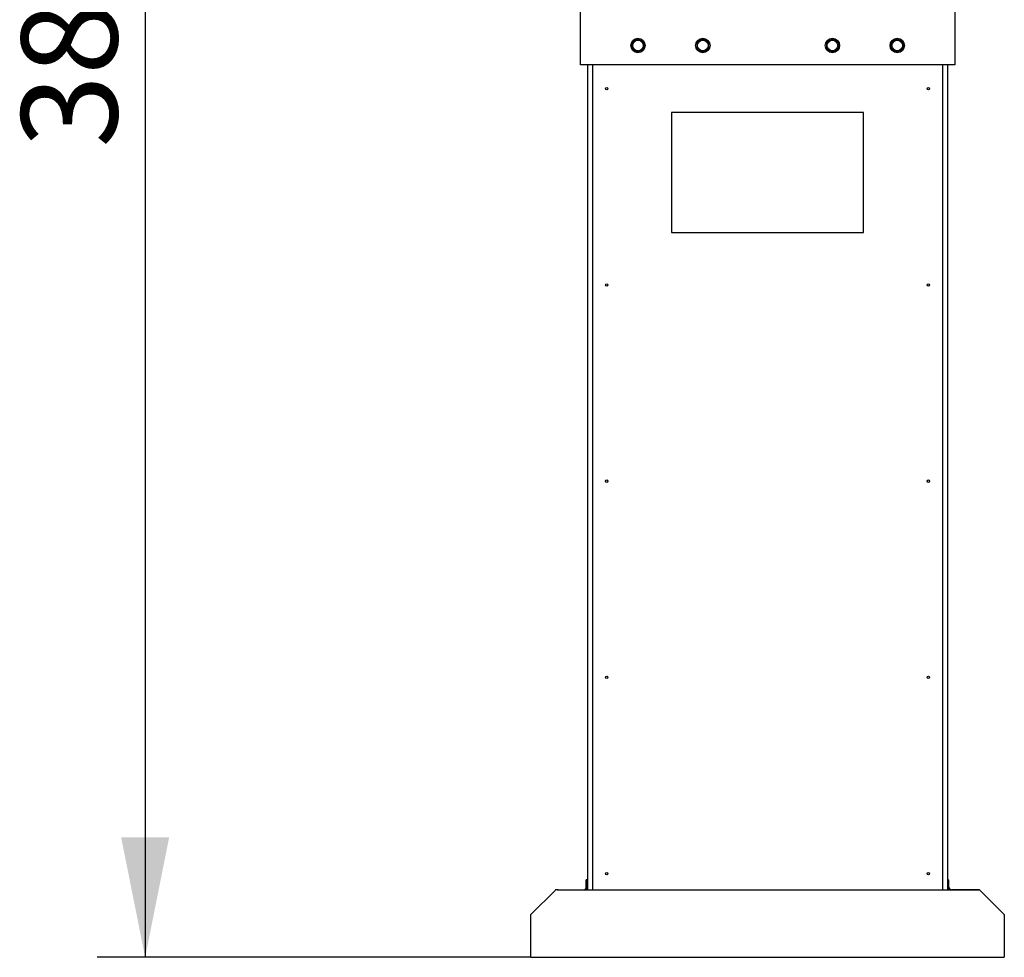
# Model space of a CAD drawing. Units: millimetres. Extents: x 5567 to 8178, y 3654 to 12237.
# Drawn here: x 5720 to 7771, y 8364 to 10317 of the extents above; entities that cross this region are included whole.
import ezdxf

# ---------------------------------------------------------------- set-up
doc = ezdxf.new("R2010")
doc.units = ezdxf.units.MM
doc.header["$LTSCALE"] = 50
doc.layers.add('THICK_LINE', color=7, linetype='Continuous', lineweight=25)
doc.styles.add('SLDTEXTSTYLE0', font='TXT', dxfattribs={"width": 0.605})
doc.dimstyles.new('SLDDIMSTYLE0', dxfattribs={"dimtxt": 200, "dimasz": 250, "dimexe": 0, "dimexo": 0.0625, "dimgap": 50, "dimtad": 2, "dimdec": 0, "dimrnd": 1e-09, "dimzin": 12, "dimdsep": 46, "dimtxsty": 'SLDTEXTSTYLE0', "dimsah": 1, "dimcen": 0.09, "dimadec": 0, "dimazin": 3, "dimtfac": 1, "dimtofl": 0, "dimtmove": 0, "dimatfit": 3, "dimfxl": 0, "dimfrac": 2, "dimtolj": 1, "dimtzin": 12, "dimarcsym": 0})

# ---------------------------------------------------------------- blocks, each defined once
blk = doc.blocks.new('_D')
at = {"layer": 'THICK_LINE', "color": 7}
for p, q in [((6378.3, 12237), (5881.8, 12237)), ((5981.8, 12237), (5981.8, 8364.1)), ((6785.3, 8364.1), (5881.8, 8364.1))]:
    blk.add_line(p, q, dxfattribs=at)
for points in [[(5981.8, 12237), (5931.8, 11987), (6031.8, 11987)], [(5981.8, 8364.1), (6031.8, 8614.1), (5931.8, 8614.1)]]:
    blk.add_solid(points, dxfattribs=at)
at = {"layer": 'THICK_LINE', "color": 7, "insert": (5724, 10050), "char_height": 200, "attachment_point": 1, "rotation": 90, "style": 'SLDTEXTSTYLE0'}
blk.add_mtext('3873', dxfattribs=at)

msp = doc.modelspace()

# ---------------------------------------------------------------- linework, layer by layer
at = {"color": 7, "linetype": 'Continuous', "lineweight": 25}
for p, q in [((6888.34, 10222.84), (6888.34, 10522.84)), ((7668.34, 10522.84), (7668.34, 10222.84)), ((6996.34, 10269.76), (7008.34, 10276.69)), ((7008.34, 10276.69), (7020.34, 10269.76)), ((7131.34, 10269.76), (7143.34, 10276.69)), ((7143.34, 10276.69), (7155.34, 10269.76)), ((7401.34, 10269.76), (7413.34, 10276.69)), ((7413.34, 10276.69), (7425.34, 10269.76)), ((7536.34, 10269.76), (7548.34, 10276.69)), ((7548.34, 10276.69), (7560.34, 10269.76)), ((6996.34, 10255.91), (6996.34, 10269.76)), ((7008.34, 10248.98), (6996.34, 10255.91)), ((7020.34, 10255.91), (7008.34, 10248.98)), ((7020.34, 10269.76), (7020.34, 10255.91)), ((7131.34, 10255.91), (7131.34, 10269.76)), ((7143.34, 10248.98), (7131.34, 10255.91)), ((7155.34, 10255.91), (7143.34, 10248.98)), ((7155.34, 10269.76), (7155.34, 10255.91)), ((7401.34, 10255.91), (7401.34, 10269.76)), ((7413.34, 10248.98), (7401.34, 10255.91)), ((7425.34, 10255.91), (7413.34, 10248.98)), ((7425.34, 10269.76), (7425.34, 10255.91)), ((7536.34, 10255.91), (7536.34, 10269.76)), ((7548.34, 10248.98), (7536.34, 10255.91)), ((7560.34, 10255.91), (7548.34, 10248.98)), ((7560.34, 10269.76), (7560.34, 10255.91)), ((7668.34, 10222.84), (6888.34, 10222.84)), ((6903.34, 10222.84), (6903.34, 8504.74)), ((6913.34, 10222.84), (6913.34, 8504.74)), ((7643.34, 8504.74), (7643.34, 10222.84)), ((7653.34, 10222.84), (7653.34, 8504.74)), ((7478.34, 10123.1), (7078.34, 10123.1)), ((7078.34, 10123.1), (7078.34, 9873.1)), ((7478.34, 9873.1), (7478.34, 10123.1)), ((7078.34, 9873.1), (7478.34, 9873.1)), ((6902.69, 8525.35), (6900.69, 8525.35)), ((6900.69, 8510.46), (6900.69, 8525.35)), ((6902.69, 8510.46), (6902.69, 8525.35)), ((7653.99, 8510.46), (7653.99, 8525.35)), ((7653.99, 8525.35), (7655.99, 8525.35)), ((7655.99, 8510.46), (7655.99, 8525.35)), ((6785.34, 8453.47), (6835.58, 8503.38)), ((6836.72, 8504.39), (6835.58, 8503.38)), ((6842.18, 8504.74), (6836.72, 8504.39)), ((6840.85, 8504.96), (6890.29, 8504.96)), ((6842.18, 8504.74), (7714.5, 8504.74)), ((6890.29, 8504.96), (6890.29, 8504.96)), ((6890.29, 8504.96), (6895.19, 8504.96)), ((6895.19, 8504.96), (6895.19, 8504.96)), ((6899.08, 8506.57), (6900.49, 8505.15)), ((6900.49, 8505.15), (6900.49, 8505.15)), ((7657.6, 8506.57), (7656.18, 8505.15)), ((7656.18, 8505.15), (7656.7, 8504.74)), ((7661.49, 8504.96), (7661.49, 8504.96)), ((7666.38, 8504.96), (7661.49, 8504.96)), ((7715.83, 8504.96), (7666.38, 8504.96)), ((7666.38, 8504.96), (7666.38, 8504.96)), ((7719.95, 8504.39), (7714.5, 8504.74)), ((7721.1, 8503.38), (7719.95, 8504.39)), ((7721.1, 8503.38), (7771.34, 8453.47)), ((6785.34, 8364.12), (6785.34, 8453.47)), ((7771.34, 8453.47), (7771.34, 8364.12)), ((6785.34, 8364.12), (7771.34, 8364.12))]:
    msp.add_line(p, q, dxfattribs=at)
at = {"color": 7, "linetype": 'Continuous', "lineweight": 25, "flags": 128}
for points in [[(6840.85, 8504.96), (6838.82, 8504.68), (6838.42, 8504.5)], [(7715.83, 8504.96), (7717.85, 8504.68), (7718.26, 8504.5)]]:
    msp.add_lwpolyline(points, dxfattribs=at)
at = {"color": 7, "linetype": 'Continuous', "lineweight": 25}
for centre, radius in [((7008.34, 10262.84), 15), ((7143.34, 10262.84), 15), ((7413.34, 10262.84), 15), ((7548.34, 10262.84), 15), ((7008.34, 10262.84), 11), ((7143.34, 10262.84), 11), ((7413.34, 10262.84), 11), ((7548.34, 10262.84), 11), ((6943.34, 10173.1), 2.5), ((7613.34, 10173.1), 2.5), ((6943.34, 9764.35), 2.5), ((7613.34, 9764.35), 2.5), ((6943.34, 9355.6), 2.5), ((7613.34, 9355.6), 2.5), ((6943.34, 8946.85), 2.5), ((7613.34, 8946.85), 2.5), ((6943.34, 8538.1), 2.5), ((7613.34, 8538.1), 2.5)]:
    msp.add_circle(centre, radius, dxfattribs=at)
for centre, radius, start, end in [((6895.19, 8510.46), 5.5, 270, 315), ((6895.19, 8510.46), 5.5, 315, 360), ((6895.19, 8510.46), 7.5, 315, 0), ((7661.49, 8510.46), 7.5, 180, 225), ((7661.49, 8510.46), 5.5, 180, 225), ((7661.49, 8510.46), 5.5, 225, 270)]:
    msp.add_arc(centre, radius, start, end, dxfattribs=at)

# ---------------------------------------------------------------- dimensions: what is measured, and where the dimension line sits
at = {"layer": 'THICK_LINE', "color": 7}
dim = msp.add_linear_dim(base=(5981.83, 8364.12), p1=(6378.34, 12236.96), p2=(6785.34, 8364.12), angle=90, dimstyle='SLDDIMSTYLE0', dxfattribs=at)
dim.commit()
dim.dimension.update_dxf_attribs({"geometry": '_D', "text_midpoint": (5981.83, 10300.54), "dimtype": 160})

doc.saveas('drawing.dxf')
